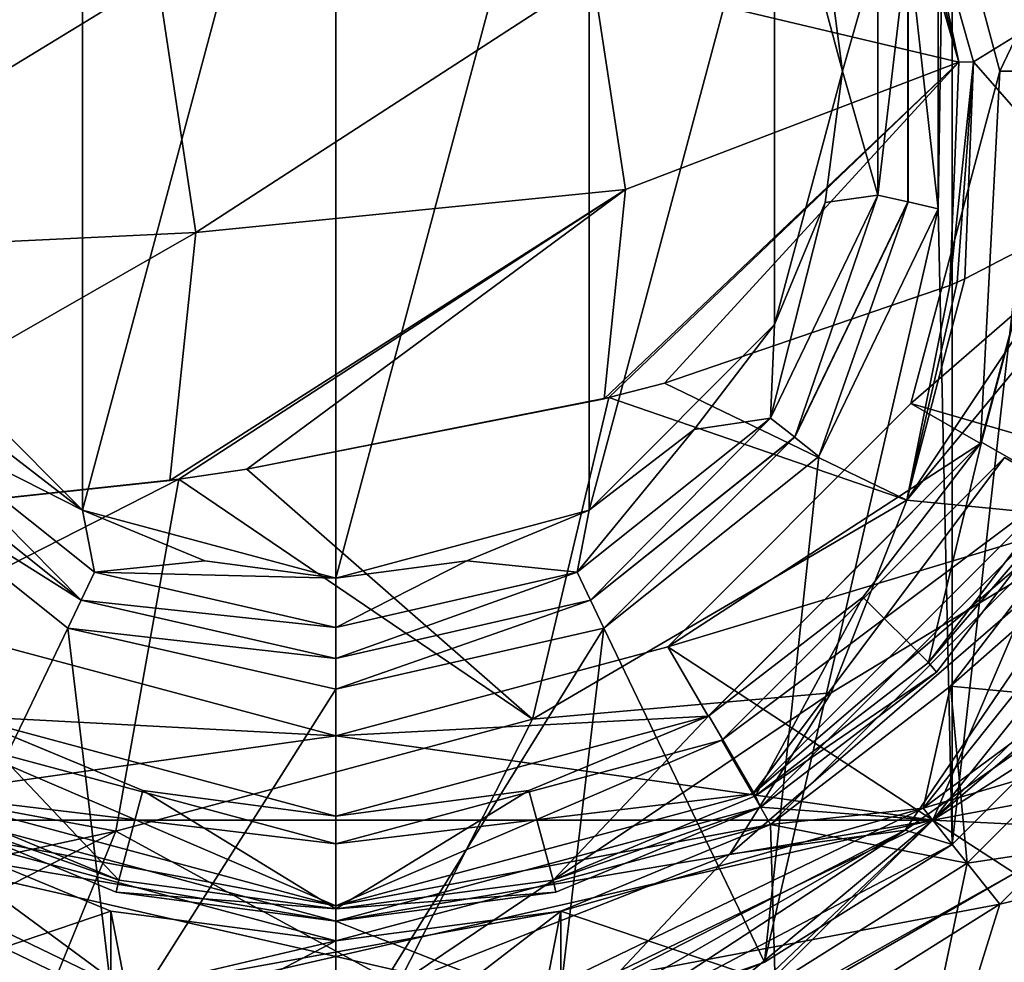
# Model space of a CAD drawing. Units: millimetres. Extents: x -110 to 110, y -7 to 132.
# Drawn here: x 70 to 86, y 22 to 37 of the extents above; entities that cross this region are included whole.
import ezdxf

# ---------------------------------------------------------------- set-up
doc = ezdxf.new("R2010")
doc.units = ezdxf.units.MM
doc.header["$LTSCALE"] = 49.806749
for name, color, linetype in [('1', 7, 'CONTINUOUS'), ('10', 7, 'CONTINUOUS'), ('1090', 7, 'CONTINUOUS'), ('1091', 7, 'CONTINUOUS'), ('11', 7, 'CONTINUOUS'), ('1134', 7, 'CONTINUOUS'), ('1135', 7, 'CONTINUOUS'), ('1136', 7, 'CONTINUOUS'), ('1137', 7, 'CONTINUOUS'), ('12', 7, 'CONTINUOUS'), ('1202', 7, 'CONTINUOUS'), ('1203', 7, 'CONTINUOUS'), ('1204', 7, 'CONTINUOUS'), ('1205', 7, 'CONTINUOUS'), ('1206', 7, 'CONTINUOUS'), ('1207', 7, 'CONTINUOUS'), ('1208', 7, 'CONTINUOUS'), ('1209', 7, 'CONTINUOUS'), ('1210', 7, 'CONTINUOUS'), ('1211', 7, 'CONTINUOUS'), ('13', 7, 'CONTINUOUS'), ('14', 7, 'CONTINUOUS'), ('2', 7, 'CONTINUOUS'), ('3', 7, 'CONTINUOUS'), ('4', 7, 'CONTINUOUS'), ('41', 7, 'CONTINUOUS'), ('42', 7, 'CONTINUOUS'), ('44', 7, 'CONTINUOUS'), ('45', 7, 'CONTINUOUS'), ('48', 7, 'CONTINUOUS'), ('50', 7, 'CONTINUOUS'), ('53', 7, 'CONTINUOUS'), ('54', 7, 'CONTINUOUS'), ('6', 7, 'CONTINUOUS'), ('60', 7, 'CONTINUOUS'), ('64', 7, 'CONTINUOUS'), ('70', 7, 'CONTINUOUS'), ('8', 7, 'CONTINUOUS'), ('9', 7, 'CONTINUOUS')]:
    doc.layers.add(name, color=color, linetype=linetype)

msp = doc.modelspace()

# ---------------------------------------------------------------- linework, layer by layer
at = {"layer": '1', "color": 7, "linetype": 'CONTINUOUS', "true_color": 0xaaaaaa}
for points in [[(85.75, 36, -32), (84.31, 41.375, -32), (85.75, 36, -35), (85.75, 36, -32)], [(85.75, 36, -35), (84.31, 41.375, -32), (84.31, 41.375, -35), (85.75, 36, -35)]]:
    msp.add_3dface(points, dxfattribs=at)
at = {"layer": '10', "color": 7, "linetype": 'CONTINUOUS', "true_color": 0xaaaaaa}
for points in [[(85.436, 29.975, -35), (87.05, 36, -35), (85.45, 30, -47.134), (85.436, 29.975, -35)], [(87.05, 36, -35), (87.05, 36, -47.134), (85.45, 30, -47.134), (87.05, 36, -35)], [(81.025, 25.564, -35), (85.436, 29.975, -35), (81.039, 25.572, -47.134), (81.025, 25.564, -35)], [(81.039, 25.572, -47.134), (85.436, 29.975, -35), (83.533, 27.492, -47.134), (81.039, 25.572, -47.134)], [(83.533, 27.492, -47.134), (85.436, 29.975, -35), (85.45, 30, -47.134), (83.533, 27.492, -47.134)], [(68.962, 25.572, -47.134), (68.975, 25.564, -35), (71.876, 24.362, -47.134), (68.962, 25.572, -47.134)], [(68.975, 25.564, -35), (75, 23.95, -35), (71.876, 24.362, -47.134), (68.975, 25.564, -35)], [(75, 23.95, -35), (81.025, 25.564, -35), (75.001, 23.95, -47.134), (75, 23.95, -35)], [(75.001, 23.95, -47.134), (81.025, 25.564, -35), (78.125, 24.362, -47.134), (75.001, 23.95, -47.134)], [(78.125, 24.362, -47.134), (81.025, 25.564, -35), (81.039, 25.572, -47.134), (78.125, 24.362, -47.134)], [(71.876, 24.362, -47.134), (75, 23.95, -35), (75.001, 23.95, -47.134), (71.876, 24.362, -47.134)]]:
    msp.add_3dface(points, dxfattribs=at)
at = {"layer": '1090', "color": 7, "linetype": 'CONTINUOUS', "true_color": 0xaaaaaa}
for points in [[(89.028, 34.835, -20.268), (87.395, 33.788, -15.769), (84.241, 29.058, -12.288), (89.028, 34.835, -20.268)], [(87.624, 28.732, -21.406), (89.028, 34.835, -20.268), (84.241, 29.058, -12.288), (87.624, 28.732, -21.406)], [(87.395, 33.788, -15.769), (85.18, 32.64, -11.351), (84.241, 29.058, -12.288), (87.395, 33.788, -15.769)], [(85.18, 32.64, -11.351), (85.06, 32.586, -11.142), (84.241, 29.058, -12.288), (85.18, 32.64, -11.351)], [(85.06, 32.586, -11.142), (84.937, 32.532, -10.933), (84.241, 29.058, -12.288), (85.06, 32.586, -11.142)], [(83.016, 25.944, -13.509), (87.624, 28.732, -21.406), (84.241, 29.058, -12.288), (83.016, 25.944, -13.509)], [(84.218, 23.721, -22.411), (87.624, 28.732, -21.406), (81.379, 23.334, -14.578), (84.218, 23.721, -22.411)], [(81.379, 23.334, -14.578), (87.624, 28.732, -21.406), (83.016, 25.944, -13.509), (81.379, 23.334, -14.578)], [(87.624, 28.732, -21.406), (84.218, 23.721, -22.411), (87.511, 26.029, -31), (87.624, 28.732, -21.406)], [(87.511, 26.029, -31), (84.218, 23.721, -22.411), (84.974, 23.49, -31), (87.511, 26.029, -31)], [(79.283, 20.499, -23.245), (84.218, 23.721, -22.411), (77.362, 19.788, -16.284), (79.283, 20.499, -23.245)], [(77.362, 19.788, -16.284), (84.218, 23.721, -22.411), (79.459, 21.288, -15.497), (77.362, 19.788, -16.284)], [(84.218, 23.721, -22.411), (79.283, 20.499, -23.245), (84.974, 23.49, -31), (84.218, 23.721, -22.411)], [(79.459, 21.288, -15.497), (84.218, 23.721, -22.411), (81.379, 23.334, -14.578), (79.459, 21.288, -15.497)], [(84.974, 23.49, -31), (79.283, 20.499, -23.245), (81.938, 21.584, -31), (84.974, 23.49, -31)], [(81.938, 21.584, -31), (79.283, 20.499, -23.245), (78.554, 20.401, -31), (81.938, 21.584, -31)]]:
    msp.add_3dface(points, dxfattribs=at)
at = {"layer": '1091', "color": 7, "linetype": 'CONTINUOUS', "true_color": 0xaaaaaa}
for points in [[(84.241, 29.058, -12.288), (84.937, 32.532, -10.933), (80.322, 30.953, -4.399), (84.241, 29.058, -12.288)], [(79.419, 30.719, -3.339), (84.241, 29.058, -12.288), (80.322, 30.953, -4.399), (79.419, 30.719, -3.339)], [(79.342, 30.7, -3.25), (73.56, 29.563, 2.493), (79.419, 30.719, -3.339), (79.342, 30.7, -3.25)], [(79.419, 30.719, -3.339), (73.56, 29.563, 2.493), (78.182, 25.518, -6.074), (79.419, 30.719, -3.339)], [(84.241, 29.058, -12.288), (79.419, 30.719, -3.339), (78.182, 25.518, -6.074), (84.241, 29.058, -12.288)], [(73.56, 29.563, 2.493), (72.46, 29.399, 3.428), (78.182, 25.518, -6.074), (73.56, 29.563, 2.493)], [(72.46, 29.399, 3.428), (64.201, 28.51, 9.321), (63.984, 25.088, 7.004), (72.46, 29.399, 3.428)], [(71.436, 23.703, -0.167), (72.46, 29.399, 3.428), (63.984, 25.088, 7.004), (71.436, 23.703, -0.167)], [(72.311, 29.377, 3.552), (64.201, 28.51, 9.321), (72.46, 29.399, 3.428), (72.311, 29.377, 3.552)], [(72.46, 29.399, 3.428), (71.436, 23.703, -0.167), (78.182, 25.518, -6.074), (72.46, 29.399, 3.428)], [(83.016, 25.944, -13.509), (84.241, 29.058, -12.288), (78.182, 25.518, -6.074), (83.016, 25.944, -13.509)], [(81.379, 23.334, -14.578), (83.016, 25.944, -13.509), (76.003, 21.22, -8.543), (81.379, 23.334, -14.578)], [(83.016, 25.944, -13.509), (78.182, 25.518, -6.074), (76.003, 21.22, -8.543), (83.016, 25.944, -13.509)], [(78.182, 25.518, -6.074), (71.436, 23.703, -0.167), (76.003, 21.22, -8.543), (78.182, 25.518, -6.074)], [(63.527, 21.995, 4.847), (71.436, 23.703, -0.167), (63.984, 25.088, 7.004), (63.527, 21.995, 4.847)], [(69.54, 19.078, -3.372), (71.436, 23.703, -0.167), (62.874, 19.332, 2.9), (69.54, 19.078, -3.372)], [(62.874, 19.332, 2.9), (71.436, 23.703, -0.167), (63.527, 21.995, 4.847), (62.874, 19.332, 2.9)], [(71.436, 23.703, -0.167), (69.54, 19.078, -3.372), (76.003, 21.22, -8.543), (71.436, 23.703, -0.167)], [(79.459, 21.288, -15.497), (81.379, 23.334, -14.578), (76.003, 21.22, -8.543), (79.459, 21.288, -15.497)]]:
    msp.add_3dface(points, dxfattribs=at)
at = {"layer": '11', "color": 7, "linetype": 'CONTINUOUS', "true_color": 0xaaaaaa}
for points in [[(84.723, 26.277, -48), (86.908, 29.125, -48), (81.875, 24.092, -49.5), (84.723, 26.277, -48)], [(86.908, 29.125, -48), (86.908, 29.125, -49.5), (81.875, 24.092, -49.5), (86.908, 29.125, -48)], [(81.875, 24.092, -48), (84.723, 26.277, -48), (81.875, 24.092, -49.5), (81.875, 24.092, -48)], [(68.125, 24.092, -48), (71.442, 22.718, -48), (68.125, 24.092, -49.5), (68.125, 24.092, -48)], [(71.442, 22.718, -48), (75, 22.25, -48), (68.125, 24.092, -49.5), (71.442, 22.718, -48)], [(75, 22.25, -48), (75, 22.25, -49.5), (68.125, 24.092, -49.5), (75, 22.25, -48)], [(78.558, 22.718, -48), (81.875, 24.092, -48), (75, 22.25, -49.5), (78.558, 22.718, -48)], [(81.875, 24.092, -48), (81.875, 24.092, -49.5), (75, 22.25, -49.5), (81.875, 24.092, -48)], [(75, 22.25, -48), (78.558, 22.718, -48), (75, 22.25, -49.5), (75, 22.25, -48)]]:
    msp.add_3dface(points, dxfattribs=at)
at = {"layer": '1134', "color": 7, "linetype": 'CONTINUOUS', "true_color": 0xaaaaaa}
for points in [[(84.974, 48.51, -31), (84.974, 23.49, -31), (84.749, 33.775, -31), (84.974, 48.51, -31)], [(84.749, 38.225, -31), (84.974, 48.51, -31), (84.749, 33.775, -31), (84.749, 38.225, -31)], [(84.974, 48.51, -31), (87.511, 45.971, -31), (84.974, 23.49, -31), (84.974, 48.51, -31)], [(87.511, 45.971, -31), (87.511, 26.029, -31), (84.974, 23.49, -31), (87.511, 45.971, -31)], [(84.974, 23.49, -31), (81.938, 21.584, -31), (84.749, 33.775, -31), (84.974, 23.49, -31)], [(84.749, 33.775, -31), (81.938, 21.584, -31), (82.818, 29.765, -31), (84.749, 33.775, -31)], [(70.662, 26.99, -31), (68.062, 21.584, -31), (67.182, 29.765, -31), (70.662, 26.99, -31)], [(82.818, 29.765, -31), (81.938, 21.584, -31), (79.338, 26.99, -31), (82.818, 29.765, -31)], [(71.446, 20.401, -31), (68.062, 21.584, -31), (70.662, 26.99, -31), (71.446, 20.401, -31)], [(75, 26, -31), (71.446, 20.401, -31), (70.662, 26.99, -31), (75, 26, -31)], [(78.554, 20.401, -31), (75, 20.001, -31), (79.338, 26.99, -31), (78.554, 20.401, -31)], [(75, 20.001, -31), (75, 26, -31), (79.338, 26.99, -31), (75, 20.001, -31)], [(81.938, 21.584, -31), (78.554, 20.401, -31), (79.338, 26.99, -31), (81.938, 21.584, -31)], [(75, 20.001, -31), (71.446, 20.401, -31), (75, 26, -31), (75, 20.001, -31)]]:
    msp.add_3dface(points, dxfattribs=at)
at = {"layer": '1135', "color": 7, "linetype": 'CONTINUOUS', "true_color": 0xaaaaaa}
for points in [[(88.06, 37.838, -17.794), (84.361, 39.55, -11.128), (85.32, 36.151, -10.946), (88.06, 37.838, -17.794)], [(87.395, 33.788, -15.769), (88.06, 37.838, -17.794), (85.32, 36.151, -10.946), (87.395, 33.788, -15.769)], [(85.18, 32.64, -11.351), (87.395, 33.788, -15.769), (85.32, 36.151, -10.946), (85.18, 32.64, -11.351)]]:
    msp.add_3dface(points, dxfattribs=at)
at = {"layer": '1136', "color": 7, "linetype": 'CONTINUOUS', "true_color": 0xaaaaaa}
for points in [[(84.217, 39.597, -10.925), (84.071, 39.642, -10.721), (85.084, 36.148, -10.509), (84.217, 39.597, -10.925)], [(84.361, 39.55, -11.128), (84.217, 39.597, -10.925), (85.084, 36.148, -10.509), (84.361, 39.55, -11.128)], [(85.32, 36.151, -10.946), (84.361, 39.55, -11.128), (85.084, 36.148, -10.509), (85.32, 36.151, -10.946)], [(84.937, 32.532, -10.933), (85.06, 32.586, -11.142), (85.32, 36.151, -10.946), (84.937, 32.532, -10.933)], [(84.937, 32.532, -10.933), (85.32, 36.151, -10.946), (85.084, 36.148, -10.509), (84.937, 32.532, -10.933)], [(85.06, 32.586, -11.142), (85.18, 32.64, -11.351), (85.32, 36.151, -10.946), (85.06, 32.586, -11.142)]]:
    msp.add_3dface(points, dxfattribs=at)
at = {"layer": '1137', "color": 7, "linetype": 'CONTINUOUS', "true_color": 0xaaaaaa}
for points in [[(85.084, 36.148, -10.509), (84.071, 39.642, -10.721), (79.161, 37.554, -2.521), (85.084, 36.148, -10.509)], [(64.721, 33.008, 10.548), (72.111, 37.517, 4.331), (64.071, 37.61, 9.914), (64.721, 33.008, 10.548)], [(72.735, 33.391, 4.642), (72.111, 37.517, 4.331), (64.721, 33.008, 10.548), (72.735, 33.391, 4.642)], [(72.111, 37.517, 4.331), (72.735, 33.391, 4.642), (79.161, 37.554, -2.521), (72.111, 37.517, 4.331)], [(79.161, 37.554, -2.521), (72.735, 33.391, 4.642), (79.688, 34.088, -2.453), (79.161, 37.554, -2.521)], [(85.084, 36.148, -10.509), (79.161, 37.554, -2.521), (79.688, 34.088, -2.453), (85.084, 36.148, -10.509)], [(79.342, 30.7, -3.25), (79.419, 30.719, -3.339), (85.084, 36.148, -10.509), (79.342, 30.7, -3.25)], [(79.342, 30.7, -3.25), (85.084, 36.148, -10.509), (79.688, 34.088, -2.453), (79.342, 30.7, -3.25)], [(79.419, 30.719, -3.339), (80.322, 30.953, -4.399), (85.084, 36.148, -10.509), (79.419, 30.719, -3.339)], [(80.322, 30.953, -4.399), (84.937, 32.532, -10.933), (85.084, 36.148, -10.509), (80.322, 30.953, -4.399)], [(72.311, 29.377, 3.552), (72.46, 29.399, 3.428), (79.688, 34.088, -2.453), (72.311, 29.377, 3.552)], [(72.735, 33.391, 4.642), (72.311, 29.377, 3.552), (79.688, 34.088, -2.453), (72.735, 33.391, 4.642)], [(72.46, 29.399, 3.428), (73.56, 29.563, 2.493), (79.688, 34.088, -2.453), (72.46, 29.399, 3.428)], [(73.56, 29.563, 2.493), (79.342, 30.7, -3.25), (79.688, 34.088, -2.453), (73.56, 29.563, 2.493)], [(64.201, 28.51, 9.321), (72.311, 29.377, 3.552), (72.735, 33.391, 4.642), (64.201, 28.51, 9.321)], [(64.201, 28.51, 9.321), (72.735, 33.391, 4.642), (64.721, 33.008, 10.548), (64.201, 28.51, 9.321)]]:
    msp.add_3dface(points, dxfattribs=at)
at = {"layer": '12', "color": 7, "linetype": 'CONTINUOUS', "true_color": 0xaaaaaa}
for points in [[(84.664, 23.882, -49.5), (88.965, 29.275, -49.5), (88.255, 26.958, -47.768), (84.664, 23.882, -49.5)], [(88.965, 29.275, -32), (84.664, 23.882, -32), (88.883, 28.046, -33.571), (88.965, 29.275, -32)], [(88.883, 28.046, -33.571), (84.664, 23.882, -32), (87.54, 25.719, -34.377), (88.883, 28.046, -33.571)], [(86.702, 24.268, -45.482), (84.664, 23.882, -49.5), (88.255, 26.958, -47.768), (86.702, 24.268, -45.482)], [(87.54, 25.719, -34.377), (84.664, 23.882, -32), (86.43, 23.798, -36.923), (87.54, 25.719, -34.377)], [(85.984, 23.025, -40.751), (84.664, 23.882, -49.5), (86.702, 24.268, -45.482), (85.984, 23.025, -40.751)], [(65.336, 23.882, -49.5), (71.551, 20.889, -49.5), (69.255, 20, -40.751), (65.336, 23.882, -49.5)], [(71.551, 20.889, -32), (65.336, 23.882, -32), (70.137, 20, -36.943), (71.551, 20.889, -32)], [(65.336, 23.882, -32), (69.255, 20, -40.751), (70.137, 20, -36.943), (65.336, 23.882, -32)], [(78.449, 20.889, -49.5), (84.664, 23.882, -49.5), (80.007, 20, -44.253), (78.449, 20.889, -49.5)], [(84.664, 23.882, -32), (78.449, 20.889, -32), (80.571, 20, -39.007), (84.664, 23.882, -32)], [(80.007, 20, -44.253), (84.664, 23.882, -49.5), (80.744, 20, -40.787), (80.007, 20, -44.253)], [(85.984, 23.025, -40.751), (84.664, 23.882, -32), (80.571, 20, -39.007), (85.984, 23.025, -40.751)], [(80.744, 20, -40.787), (84.664, 23.882, -49.5), (85.984, 23.025, -40.751), (80.744, 20, -40.787)], [(84.664, 23.882, -32), (85.984, 23.025, -40.751), (86.43, 23.798, -36.923), (84.664, 23.882, -32)], [(80.744, 20, -40.787), (85.984, 23.025, -40.751), (80.571, 20, -39.007), (80.744, 20, -40.787)]]:
    msp.add_3dface(points, dxfattribs=at)
at = {"layer": '1202', "color": 7, "linetype": 'CONTINUOUS', "true_color": 0xaaaaaa}
for points in [[(70.876, 27.442, -28.5), (67.573, 30.077, -30.5), (67.572, 30.079, -28.5), (70.876, 27.442, -28.5)], [(70.878, 27.441, -30.5), (67.573, 30.077, -30.5), (70.876, 27.442, -28.5), (70.878, 27.441, -30.5)], [(75, 26.5, -28.5), (70.878, 27.441, -30.5), (70.876, 27.442, -28.5), (75, 26.5, -28.5)], [(75, 26.5, -30.5), (70.878, 27.441, -30.5), (75, 26.5, -28.5), (75, 26.5, -30.5)]]:
    msp.add_3dface(points, dxfattribs=at)
at = {"layer": '1203', "color": 7, "linetype": 'CONTINUOUS', "true_color": 0xaaaaaa}
for points in [[(83.774, 33.995, -28.5), (83.774, 38.005, -28.5), (84.261, 38.113, -28.5), (83.774, 33.995, -28.5)], [(84.261, 33.887, -28.5), (83.774, 33.995, -28.5), (84.261, 38.113, -28.5), (84.261, 33.887, -28.5)], [(82.035, 30.388, -28.5), (83.774, 33.995, -28.5), (82.428, 30.079, -28.5), (82.035, 30.388, -28.5)], [(82.428, 30.079, -28.5), (83.774, 33.995, -28.5), (84.261, 33.887, -28.5), (82.428, 30.079, -28.5)], [(70.876, 27.442, -28.5), (67.572, 30.079, -28.5), (67.965, 30.388, -28.5), (70.876, 27.442, -28.5)], [(71.093, 27.893, -28.5), (70.876, 27.442, -28.5), (67.965, 30.388, -28.5), (71.093, 27.893, -28.5)], [(78.907, 27.893, -28.5), (82.035, 30.388, -28.5), (79.124, 27.442, -28.5), (78.907, 27.893, -28.5)], [(79.124, 27.442, -28.5), (82.035, 30.388, -28.5), (82.428, 30.079, -28.5), (79.124, 27.442, -28.5)], [(75, 27, -28.5), (70.876, 27.442, -28.5), (71.093, 27.893, -28.5), (75, 27, -28.5)], [(78.907, 27.893, -28.5), (75, 26.5, -28.5), (75, 27, -28.5), (78.907, 27.893, -28.5)], [(75, 26.5, -28.5), (78.907, 27.893, -28.5), (79.124, 27.442, -28.5), (75, 26.5, -28.5)], [(75, 26.5, -28.5), (70.876, 27.442, -28.5), (75, 27, -28.5), (75, 26.5, -28.5)]]:
    msp.add_3dface(points, dxfattribs=at)
at = {"layer": '1204', "color": 7, "linetype": 'CONTINUOUS', "true_color": 0xaaaaaa}
for points in [[(71.093, 27.893, -28.5), (67.965, 30.388, -28.5), (70.9, 28.899, -27.7), (71.093, 27.893, -28.5)], [(70.9, 28.899, -27.7), (67.965, 30.388, -28.5), (69.202, 30.202, -27.7), (70.9, 28.899, -27.7)], [(72.878, 28.079, -27.7), (71.093, 27.893, -28.5), (70.9, 28.899, -27.7), (72.878, 28.079, -27.7)], [(75, 27.8, -27.7), (71.093, 27.893, -28.5), (72.878, 28.079, -27.7), (75, 27.8, -27.7)], [(75, 27, -28.5), (71.093, 27.893, -28.5), (75, 27.8, -27.7), (75, 27, -28.5)]]:
    msp.add_3dface(points, dxfattribs=at)
at = {"layer": '1205', "color": 7, "linetype": 'CONTINUOUS', "true_color": 0xaaaaaa}
for points in [[(69.202, 30.202, -27.7), (67.899, 31.9, -27.7), (70.9, 28.899, -24.5), (69.202, 30.202, -27.7)], [(70.9, 28.899, -24.5), (67.899, 31.9, -27.7), (67.899, 31.9, -24.5), (70.9, 28.899, -24.5)], [(70.9, 28.899, -27.7), (69.202, 30.202, -27.7), (70.9, 28.899, -24.5), (70.9, 28.899, -27.7)], [(72.878, 28.079, -27.7), (70.9, 28.899, -27.7), (75, 27.8, -24.5), (72.878, 28.079, -27.7)], [(75, 27.8, -24.5), (70.9, 28.899, -27.7), (70.9, 28.899, -24.5), (75, 27.8, -24.5)], [(75, 27.8, -27.7), (72.878, 28.079, -27.7), (75, 27.8, -24.5), (75, 27.8, -27.7)]]:
    msp.add_3dface(points, dxfattribs=at)
at = {"layer": '1206', "color": 7, "linetype": 'CONTINUOUS', "true_color": 0xaaaaaa}
for points in [[(75, 27.8, -24.5), (70.9, 28.899, -24.5), (75, 44.2, -24.5), (75, 27.8, -24.5)], [(70.9, 28.899, -24.5), (70.9, 43.101, -24.5), (75, 44.2, -24.5), (70.9, 28.899, -24.5)], [(75, 27.8, -24.5), (75, 44.2, -24.5), (79.1, 43.101, -24.5), (75, 27.8, -24.5)], [(70.9, 28.899, -24.5), (67.899, 31.9, -24.5), (70.9, 43.101, -24.5), (70.9, 28.899, -24.5)], [(67.899, 31.9, -24.5), (67.899, 40.1, -24.5), (70.9, 43.101, -24.5), (67.899, 31.9, -24.5)], [(79.1, 28.899, -24.5), (75, 27.8, -24.5), (79.1, 43.101, -24.5), (79.1, 28.899, -24.5)], [(82.101, 40.1, -24.5), (79.1, 28.899, -24.5), (79.1, 43.101, -24.5), (82.101, 40.1, -24.5)], [(82.101, 31.9, -24.5), (79.1, 28.899, -24.5), (82.101, 40.1, -24.5), (82.101, 31.9, -24.5)], [(83.2, 36, -24.5), (82.101, 31.9, -24.5), (82.101, 40.1, -24.5), (83.2, 36, -24.5)]]:
    msp.add_3dface(points, dxfattribs=at)
at = {"layer": '1207', "color": 7, "linetype": 'CONTINUOUS', "true_color": 0xaaaaaa}
for points in [[(84.262, 33.886, -30.5), (84.261, 38.113, -28.5), (84.262, 38.114, -30.5), (84.262, 33.886, -30.5)], [(84.261, 33.887, -28.5), (84.261, 38.113, -28.5), (84.262, 33.886, -30.5), (84.261, 33.887, -28.5)], [(82.427, 30.077, -30.5), (82.428, 30.079, -28.5), (84.262, 33.886, -30.5), (82.427, 30.077, -30.5)], [(82.428, 30.079, -28.5), (84.261, 33.887, -28.5), (84.262, 33.886, -30.5), (82.428, 30.079, -28.5)], [(79.121, 27.441, -30.5), (79.124, 27.442, -28.5), (82.427, 30.077, -30.5), (79.121, 27.441, -30.5)], [(79.124, 27.442, -28.5), (82.428, 30.079, -28.5), (82.427, 30.077, -30.5), (79.124, 27.442, -28.5)], [(75, 26.5, -30.5), (75, 26.5, -28.5), (79.124, 27.442, -28.5), (75, 26.5, -30.5)], [(75, 26.5, -30.5), (79.124, 27.442, -28.5), (79.121, 27.441, -30.5), (75, 26.5, -30.5)]]:
    msp.add_3dface(points, dxfattribs=at)
at = {"layer": '1208', "color": 7, "linetype": 'CONTINUOUS', "true_color": 0xaaaaaa}
for points in [[(82.921, 38.122, -27.7), (83.774, 38.005, -28.5), (83.2, 36, -27.7), (82.921, 38.122, -27.7)], [(83.774, 38.005, -28.5), (83.774, 33.995, -28.5), (83.2, 36, -27.7), (83.774, 38.005, -28.5)], [(83.2, 36, -27.7), (83.774, 33.995, -28.5), (82.921, 33.878, -27.7), (83.2, 36, -27.7)], [(83.774, 33.995, -28.5), (82.035, 30.388, -28.5), (82.921, 33.878, -27.7), (83.774, 33.995, -28.5)], [(82.921, 33.878, -27.7), (82.035, 30.388, -28.5), (82.101, 31.9, -27.7), (82.921, 33.878, -27.7)], [(82.101, 31.9, -27.7), (82.035, 30.388, -28.5), (80.798, 30.202, -27.7), (82.101, 31.9, -27.7)], [(82.035, 30.388, -28.5), (78.907, 27.893, -28.5), (80.798, 30.202, -27.7), (82.035, 30.388, -28.5)], [(80.798, 30.202, -27.7), (78.907, 27.893, -28.5), (79.1, 28.899, -27.7), (80.798, 30.202, -27.7)], [(79.1, 28.899, -27.7), (78.907, 27.893, -28.5), (77.122, 28.079, -27.7), (79.1, 28.899, -27.7)], [(78.907, 27.893, -28.5), (75, 27, -28.5), (77.122, 28.079, -27.7), (78.907, 27.893, -28.5)], [(75, 27, -28.5), (75, 27.8, -27.7), (77.122, 28.079, -27.7), (75, 27, -28.5)]]:
    msp.add_3dface(points, dxfattribs=at)
at = {"layer": '1209', "color": 7, "linetype": 'CONTINUOUS', "true_color": 0xaaaaaa}
for points in [[(83.2, 36, -24.5), (82.101, 40.1, -24.5), (83.2, 36, -27.7), (83.2, 36, -24.5)], [(82.101, 40.1, -24.5), (82.921, 38.122, -27.7), (83.2, 36, -27.7), (82.101, 40.1, -24.5)], [(82.101, 31.9, -24.5), (83.2, 36, -24.5), (82.101, 31.9, -27.7), (82.101, 31.9, -24.5)], [(83.2, 36, -24.5), (82.921, 33.878, -27.7), (82.101, 31.9, -27.7), (83.2, 36, -24.5)], [(83.2, 36, -24.5), (83.2, 36, -27.7), (82.921, 33.878, -27.7), (83.2, 36, -24.5)], [(79.1, 28.899, -24.5), (82.101, 31.9, -24.5), (79.1, 28.899, -27.7), (79.1, 28.899, -24.5)], [(82.101, 31.9, -24.5), (80.798, 30.202, -27.7), (79.1, 28.899, -27.7), (82.101, 31.9, -24.5)], [(82.101, 31.9, -24.5), (82.101, 31.9, -27.7), (80.798, 30.202, -27.7), (82.101, 31.9, -24.5)], [(75, 27.8, -27.7), (75, 27.8, -24.5), (79.1, 28.899, -24.5), (75, 27.8, -27.7)], [(75, 27.8, -27.7), (79.1, 28.899, -24.5), (77.122, 28.079, -27.7), (75, 27.8, -27.7)], [(79.1, 28.899, -24.5), (79.1, 28.899, -27.7), (77.122, 28.079, -27.7), (79.1, 28.899, -24.5)]]:
    msp.add_3dface(points, dxfattribs=at)
at = {"layer": '1210', "color": 7, "linetype": 'CONTINUOUS', "true_color": 0xaaaaaa}
for points in [[(67.182, 29.765, -31), (67.573, 30.077, -30.5), (70.878, 27.441, -30.5), (67.182, 29.765, -31)], [(70.662, 26.99, -31), (67.182, 29.765, -31), (70.878, 27.441, -30.5), (70.662, 26.99, -31)], [(70.662, 26.99, -31), (70.878, 27.441, -30.5), (75, 26.5, -30.5), (70.662, 26.99, -31)], [(75, 26, -31), (70.662, 26.99, -31), (75, 26.5, -30.5), (75, 26, -31)]]:
    msp.add_3dface(points, dxfattribs=at)
at = {"layer": '1211', "color": 7, "linetype": 'CONTINUOUS', "true_color": 0xaaaaaa}
for points in [[(84.749, 38.225, -31), (84.749, 33.775, -31), (84.262, 38.114, -30.5), (84.749, 38.225, -31)], [(84.749, 33.775, -31), (84.262, 33.886, -30.5), (84.262, 38.114, -30.5), (84.749, 33.775, -31)], [(82.818, 29.765, -31), (82.427, 30.077, -30.5), (84.262, 33.886, -30.5), (82.818, 29.765, -31)], [(84.749, 33.775, -31), (82.818, 29.765, -31), (84.262, 33.886, -30.5), (84.749, 33.775, -31)], [(79.338, 26.99, -31), (79.121, 27.441, -30.5), (82.427, 30.077, -30.5), (79.338, 26.99, -31)], [(82.818, 29.765, -31), (79.338, 26.99, -31), (82.427, 30.077, -30.5), (82.818, 29.765, -31)], [(79.338, 26.99, -31), (75, 26, -31), (79.121, 27.441, -30.5), (79.338, 26.99, -31)], [(75, 26, -31), (75, 26.5, -30.5), (79.121, 27.441, -30.5), (75, 26, -31)]]:
    msp.add_3dface(points, dxfattribs=at)
at = {"layer": '13', "color": 7, "linetype": 'CONTINUOUS', "true_color": 0xaaaaaa}
for points in [[(85.45, 42.001, -47.134), (86.75, 42.748, -48), (88.55, 36, -48), (85.45, 42.001, -47.134)], [(87.05, 36, -47.134), (85.45, 42.001, -47.134), (88.55, 36, -48), (87.05, 36, -47.134)]]:
    msp.add_3dface(points, dxfattribs=at)
at = {"layer": '14', "color": 7, "linetype": 'CONTINUOUS', "true_color": 0xaaaaaa}
for points in [[(87.05, 36, -47.134), (86.751, 29.253, -48), (85.45, 30, -47.134), (87.05, 36, -47.134)], [(84.595, 26.433, -48), (83.533, 27.492, -47.134), (85.45, 30, -47.134), (84.595, 26.433, -48)], [(86.751, 29.253, -48), (84.595, 26.433, -48), (85.45, 30, -47.134), (86.751, 29.253, -48)], [(81.791, 24.275, -48), (81.039, 25.572, -47.134), (83.533, 27.492, -47.134), (81.791, 24.275, -48)], [(84.595, 26.433, -48), (81.791, 24.275, -48), (83.533, 27.492, -47.134), (84.595, 26.433, -48)], [(71.486, 22.914, -48), (68.21, 24.274, -48), (68.962, 25.572, -47.134), (71.486, 22.914, -48)], [(71.486, 22.914, -48), (68.962, 25.572, -47.134), (71.876, 24.362, -47.134), (71.486, 22.914, -48)], [(78.515, 22.914, -48), (78.125, 24.362, -47.134), (81.039, 25.572, -47.134), (78.515, 22.914, -48)], [(81.791, 24.275, -48), (78.515, 22.914, -48), (81.039, 25.572, -47.134), (81.791, 24.275, -48)], [(75.001, 22.45, -48), (71.486, 22.914, -48), (71.876, 24.362, -47.134), (75.001, 22.45, -48)], [(75.001, 22.45, -48), (71.876, 24.362, -47.134), (75.001, 23.95, -47.134), (75.001, 22.45, -48)], [(78.515, 22.914, -48), (75.001, 22.45, -48), (78.125, 24.362, -47.134), (78.515, 22.914, -48)], [(75.001, 22.45, -48), (75.001, 23.95, -47.134), (78.125, 24.362, -47.134), (75.001, 22.45, -48)]]:
    msp.add_3dface(points, dxfattribs=at)
at = {"layer": '2', "color": 7, "linetype": 'CONTINUOUS', "true_color": 0xaaaaaa}
for points in [[(87.05, 36, -35), (84.31, 41.375, -35), (85.436, 42.025, -35), (87.05, 36, -35)], [(85.75, 36, -35), (84.31, 41.375, -35), (87.05, 36, -35), (85.75, 36, -35)], [(85.75, 36, -35), (85.436, 29.975, -35), (84.31, 30.625, -35), (85.75, 36, -35)], [(85.436, 29.975, -35), (85.75, 36, -35), (87.05, 36, -35), (85.436, 29.975, -35)], [(84.31, 30.625, -35), (85.436, 29.975, -35), (80.375, 26.69, -35), (84.31, 30.625, -35)], [(85.436, 29.975, -35), (81.025, 25.564, -35), (80.375, 26.69, -35), (85.436, 29.975, -35)], [(75, 25.25, -35), (68.975, 25.564, -35), (69.625, 26.69, -35), (75, 25.25, -35)], [(80.375, 26.69, -35), (81.025, 25.564, -35), (75, 25.25, -35), (80.375, 26.69, -35)], [(75, 23.95, -35), (68.975, 25.564, -35), (75, 25.25, -35), (75, 23.95, -35)], [(81.025, 25.564, -35), (75, 23.95, -35), (75, 25.25, -35), (81.025, 25.564, -35)]]:
    msp.add_3dface(points, dxfattribs=at)
at = {"layer": '3', "color": 7, "linetype": 'CONTINUOUS', "true_color": 0xaaaaaa}
for points in [[(87.05, 36, -35), (85.436, 42.025, -35), (87.05, 36, -47.134), (87.05, 36, -35)], [(87.05, 36, -47.134), (85.436, 42.025, -35), (85.45, 42.001, -47.134), (87.05, 36, -47.134)]]:
    msp.add_3dface(points, dxfattribs=at)
at = {"layer": '4', "color": 7, "linetype": 'CONTINUOUS', "true_color": 0xaaaaaa}
for points in [[(86.751, 29.253, -48), (86.908, 29.125, -48), (84.595, 26.433, -48), (86.751, 29.253, -48)], [(86.908, 29.125, -48), (84.723, 26.277, -48), (84.595, 26.433, -48), (86.908, 29.125, -48)], [(84.595, 26.433, -48), (84.723, 26.277, -48), (81.791, 24.275, -48), (84.595, 26.433, -48)], [(84.723, 26.277, -48), (81.875, 24.092, -48), (81.791, 24.275, -48), (84.723, 26.277, -48)], [(71.486, 22.914, -48), (68.125, 24.092, -48), (68.21, 24.274, -48), (71.486, 22.914, -48)], [(81.791, 24.275, -48), (81.875, 24.092, -48), (78.515, 22.914, -48), (81.791, 24.275, -48)], [(71.442, 22.718, -48), (68.125, 24.092, -48), (71.486, 22.914, -48), (71.442, 22.718, -48)], [(81.875, 24.092, -48), (78.558, 22.718, -48), (78.515, 22.914, -48), (81.875, 24.092, -48)], [(75.001, 22.45, -48), (71.442, 22.718, -48), (71.486, 22.914, -48), (75.001, 22.45, -48)], [(78.515, 22.914, -48), (78.558, 22.718, -48), (75.001, 22.45, -48), (78.515, 22.914, -48)], [(75, 22.25, -48), (71.442, 22.718, -48), (75.001, 22.45, -48), (75, 22.25, -48)], [(78.558, 22.718, -48), (75, 22.25, -48), (75.001, 22.45, -48), (78.558, 22.718, -48)]]:
    msp.add_3dface(points, dxfattribs=at)
at = {"layer": '41', "color": 7, "linetype": 'CONTINUOUS', "true_color": 0xaaaaaa}
for points in [[(81.75, 24.309, -49.5), (87.186, 28.965, -49.5), (86.692, 29.25, -49.5), (81.75, 24.309, -49.5)], [(82.035, 23.814, -49.5), (87.186, 28.965, -49.5), (81.75, 24.309, -49.5), (82.035, 23.814, -49.5)], [(68.25, 24.309, -49.5), (67.965, 23.814, -49.5), (75, 22.5, -49.5), (68.25, 24.309, -49.5)], [(75, 22.5, -49.5), (82.035, 23.814, -49.5), (81.75, 24.309, -49.5), (75, 22.5, -49.5)], [(67.965, 23.814, -49.5), (75, 21.929, -49.5), (75, 22.5, -49.5), (67.965, 23.814, -49.5)], [(75, 21.929, -49.5), (82.035, 23.814, -49.5), (75, 22.5, -49.5), (75, 21.929, -49.5)]]:
    msp.add_3dface(points, dxfattribs=at)
at = {"layer": '42', "color": 7, "linetype": 'CONTINUOUS', "true_color": 0xaaaaaa}
for points in [[(86.692, 29.25, -53.5), (87.186, 28.965, -53.5), (81.75, 24.309, -53.5), (86.692, 29.25, -53.5)], [(87.186, 28.965, -53.5), (82.035, 23.814, -53.5), (81.75, 24.309, -53.5), (87.186, 28.965, -53.5)], [(75, 22.5, -53.5), (67.965, 23.814, -53.5), (68.25, 24.309, -53.5), (75, 22.5, -53.5)], [(81.75, 24.309, -53.5), (82.035, 23.814, -53.5), (75, 22.5, -53.5), (81.75, 24.309, -53.5)], [(75, 21.929, -53.5), (67.965, 23.814, -53.5), (75, 22.5, -53.5), (75, 21.929, -53.5)], [(82.035, 23.814, -53.5), (75, 21.929, -53.5), (75, 22.5, -53.5), (82.035, 23.814, -53.5)]]:
    msp.add_3dface(points, dxfattribs=at)
at = {"layer": '44', "color": 7, "linetype": 'CONTINUOUS', "true_color": 0xaaaaaa}
for points in [[(87.186, 28.965, -49.5), (82.035, 23.814, -49.5), (87.186, 28.965, -53.5), (87.186, 28.965, -49.5)], [(82.035, 23.814, -49.5), (82.035, 23.814, -53.5), (87.186, 28.965, -53.5), (82.035, 23.814, -49.5)], [(75, 21.929, -49.5), (67.965, 23.814, -49.5), (75, 21.929, -53.5), (75, 21.929, -49.5)], [(67.965, 23.814, -49.5), (67.965, 23.814, -53.5), (75, 21.929, -53.5), (67.965, 23.814, -49.5)], [(82.035, 23.814, -49.5), (75, 21.929, -49.5), (82.035, 23.814, -53.5), (82.035, 23.814, -49.5)], [(75, 21.929, -49.5), (75, 21.929, -53.5), (82.035, 23.814, -53.5), (75, 21.929, -49.5)]]:
    msp.add_3dface(points, dxfattribs=at)
at = {"layer": '45', "color": 7, "linetype": 'CONTINUOUS', "true_color": 0xaaaaaa}
for points in [[(81.25, 25.175, -50.077), (85.825, 29.75, -50.077), (81.25, 25.175, -52.923), (81.25, 25.175, -50.077)], [(81.25, 25.175, -52.923), (85.825, 29.75, -50.077), (85.825, 29.75, -52.923), (81.25, 25.175, -52.923)], [(68.75, 25.175, -50.077), (75, 23.5, -50.077), (68.75, 25.175, -52.923), (68.75, 25.175, -50.077)], [(68.75, 25.175, -52.923), (75, 23.5, -50.077), (75, 23.5, -52.923), (68.75, 25.175, -52.923)], [(75, 23.5, -50.077), (81.25, 25.175, -50.077), (75, 23.5, -52.923), (75, 23.5, -50.077)], [(75, 23.5, -52.923), (81.25, 25.175, -50.077), (81.25, 25.175, -52.923), (75, 23.5, -52.923)]]:
    msp.add_3dface(points, dxfattribs=at)
at = {"layer": '48', "color": 7, "linetype": 'CONTINUOUS', "true_color": 0xaaaaaa}
for points in [[(86.692, 29.25, -49.5), (85.825, 29.75, -50.077), (81.25, 25.175, -50.077), (86.692, 29.25, -49.5)], [(81.75, 24.309, -49.5), (86.692, 29.25, -49.5), (81.25, 25.175, -50.077), (81.75, 24.309, -49.5)], [(68.25, 24.309, -49.5), (75, 22.5, -49.5), (68.75, 25.175, -50.077), (68.25, 24.309, -49.5)], [(75, 22.5, -49.5), (75, 23.5, -50.077), (68.75, 25.175, -50.077), (75, 22.5, -49.5)], [(81.75, 24.309, -49.5), (81.25, 25.175, -50.077), (75, 23.5, -50.077), (81.75, 24.309, -49.5)], [(75, 22.5, -49.5), (81.75, 24.309, -49.5), (75, 23.5, -50.077), (75, 22.5, -49.5)]]:
    msp.add_3dface(points, dxfattribs=at)
at = {"layer": '50', "color": 7, "linetype": 'CONTINUOUS', "true_color": 0xaaaaaa}
for points in [[(81.75, 24.309, -53.5), (81.25, 25.175, -52.923), (85.825, 29.75, -52.923), (81.75, 24.309, -53.5)], [(86.692, 29.25, -53.5), (81.75, 24.309, -53.5), (85.825, 29.75, -52.923), (86.692, 29.25, -53.5)], [(68.25, 24.309, -53.5), (68.75, 25.175, -52.923), (75, 23.5, -52.923), (68.25, 24.309, -53.5)], [(81.75, 24.309, -53.5), (75, 22.5, -53.5), (81.25, 25.175, -52.923), (81.75, 24.309, -53.5)], [(75, 22.5, -53.5), (75, 23.5, -52.923), (81.25, 25.175, -52.923), (75, 22.5, -53.5)], [(75, 22.5, -53.5), (68.25, 24.309, -53.5), (75, 23.5, -52.923), (75, 22.5, -53.5)]]:
    msp.add_3dface(points, dxfattribs=at)
at = {"layer": '53', "color": 7, "linetype": 'CONTINUOUS', "true_color": 0xaaaaaa}
for points in [[(84.509, 24.078, -49.5), (90.53, 28.521, -52.68), (88.74, 29.384, -49.5), (84.509, 24.078, -49.5)], [(88.477, 25.253, -52.68), (90.53, 28.521, -52.68), (84.509, 24.078, -49.5), (88.477, 25.253, -52.68)], [(85.747, 22.523, -52.68), (88.477, 25.253, -52.68), (84.509, 24.078, -49.5), (85.747, 22.523, -52.68)], [(67.521, 20.47, -52.68), (71.164, 19.195, -52.68), (65.491, 24.078, -49.5), (67.521, 20.47, -52.68)], [(65.491, 24.078, -49.5), (71.164, 19.195, -52.68), (71.606, 21.133, -49.5), (65.491, 24.078, -49.5)], [(78.394, 21.133, -49.5), (85.747, 22.523, -52.68), (84.509, 24.078, -49.5), (78.394, 21.133, -49.5)], [(82.479, 20.47, -52.68), (85.747, 22.523, -52.68), (78.394, 21.133, -49.5), (82.479, 20.47, -52.68)]]:
    msp.add_3dface(points, dxfattribs=at)
at = {"layer": '54', "color": 7, "linetype": 'CONTINUOUS', "true_color": 0xaaaaaa}
for points in [[(84.509, 24.078, -49.5), (88.74, 29.384, -49.5), (84.949, 26.05, -49.5), (84.509, 24.078, -49.5)], [(84.949, 26.05, -49.5), (88.74, 29.384, -49.5), (87.186, 28.966, -49.5), (84.949, 26.05, -49.5)], [(82.036, 23.815, -49.5), (84.509, 24.078, -49.5), (84.949, 26.05, -49.5), (82.036, 23.815, -49.5)], [(65.491, 24.078, -49.5), (71.606, 21.133, -49.5), (67.964, 23.815, -49.5), (65.491, 24.078, -49.5)], [(78.394, 21.133, -49.5), (84.509, 24.078, -49.5), (78.641, 22.409, -49.5), (78.394, 21.133, -49.5)], [(78.641, 22.409, -49.5), (84.509, 24.078, -49.5), (82.036, 23.815, -49.5), (78.641, 22.409, -49.5)], [(67.964, 23.815, -49.5), (71.606, 21.133, -49.5), (71.359, 22.409, -49.5), (67.964, 23.815, -49.5)], [(71.359, 22.409, -49.5), (71.606, 21.133, -49.5), (75, 21.929, -49.5), (71.359, 22.409, -49.5)], [(71.606, 21.133, -49.5), (78.394, 21.133, -49.5), (78.641, 22.409, -49.5), (71.606, 21.133, -49.5)], [(75, 21.929, -49.5), (71.606, 21.133, -49.5), (78.641, 22.409, -49.5), (75, 21.929, -49.5)]]:
    msp.add_3dface(points, dxfattribs=at)
at = {"layer": '6', "color": 7, "linetype": 'CONTINUOUS', "true_color": 0xaaaaaa}
for points in [[(88.965, 29.275, -49.5), (84.664, 23.882, -49.5), (86.908, 29.125, -49.5), (88.965, 29.275, -49.5)], [(86.908, 29.125, -49.5), (84.664, 23.882, -49.5), (81.875, 24.092, -49.5), (86.908, 29.125, -49.5)], [(75, 22.25, -49.5), (65.336, 23.882, -49.5), (68.125, 24.092, -49.5), (75, 22.25, -49.5)], [(81.875, 24.092, -49.5), (84.664, 23.882, -49.5), (75, 22.25, -49.5), (81.875, 24.092, -49.5)], [(71.551, 20.889, -49.5), (65.336, 23.882, -49.5), (78.449, 20.889, -49.5), (71.551, 20.889, -49.5)], [(78.449, 20.889, -49.5), (65.336, 23.882, -49.5), (75, 22.25, -49.5), (78.449, 20.889, -49.5)], [(84.664, 23.882, -49.5), (78.449, 20.889, -49.5), (75, 22.25, -49.5), (84.664, 23.882, -49.5)]]:
    msp.add_3dface(points, dxfattribs=at)
at = {"layer": '60', "color": 7, "linetype": 'CONTINUOUS', "true_color": 0xaaaaaa}
for points in [[(88.477, 25.253, -52.68), (85.747, 22.523, -52.68), (89.874, 23.519, -54.748), (88.477, 25.253, -52.68)], [(90.789, 20.216, -55.5), (89.874, 23.519, -54.748), (84.708, 19.184, -54.748), (90.789, 20.216, -55.5)], [(89.874, 23.519, -54.748), (85.747, 22.523, -52.68), (84.708, 19.184, -54.748), (89.874, 23.519, -54.748)], [(85.747, 22.523, -52.68), (82.479, 20.47, -52.68), (84.708, 19.184, -54.748), (85.747, 22.523, -52.68)]]:
    msp.add_3dface(points, dxfattribs=at)
at = {"layer": '64', "color": 7, "linetype": 'CONTINUOUS', "true_color": 0xaaaaaa}
for points in [[(84.949, 26.05, -49.5), (87.186, 28.966, -49.5), (87.814, 25.781, -53.21), (84.949, 26.05, -49.5)], [(82.036, 23.815, -49.5), (84.949, 26.05, -49.5), (85.219, 23.186, -53.21), (82.036, 23.815, -49.5)], [(85.219, 23.186, -53.21), (84.949, 26.05, -49.5), (87.814, 25.781, -53.21), (85.219, 23.186, -53.21)], [(67.964, 23.815, -49.5), (71.359, 22.409, -49.5), (67.889, 21.234, -53.21), (67.964, 23.815, -49.5)], [(78.641, 22.409, -49.5), (82.036, 23.815, -49.5), (82.111, 21.234, -53.21), (78.641, 22.409, -49.5)], [(82.111, 21.234, -53.21), (82.036, 23.815, -49.5), (85.219, 23.186, -53.21), (82.111, 21.234, -53.21)], [(67.889, 21.234, -53.21), (71.359, 22.409, -49.5), (71.353, 20.021, -53.21), (67.889, 21.234, -53.21)], [(71.359, 22.409, -49.5), (75, 21.929, -49.5), (71.353, 20.021, -53.21), (71.359, 22.409, -49.5)], [(75, 21.929, -49.5), (78.641, 22.409, -49.5), (75, 19.611, -53.21), (75, 21.929, -49.5)], [(75, 19.611, -53.21), (78.641, 22.409, -49.5), (78.647, 20.021, -53.21), (75, 19.611, -53.21)], [(78.647, 20.021, -53.21), (78.641, 22.409, -49.5), (82.111, 21.234, -53.21), (78.647, 20.021, -53.21)], [(71.353, 20.021, -53.21), (75, 21.929, -49.5), (75, 19.611, -53.21), (71.353, 20.021, -53.21)]]:
    msp.add_3dface(points, dxfattribs=at)
at = {"layer": '70', "color": 7, "linetype": 'CONTINUOUS', "true_color": 0xaaaaaa}
for points in [[(85.219, 23.186, -53.21), (87.814, 25.781, -53.21), (89.503, 23.831, -55.622), (85.219, 23.186, -53.21)], [(90.789, 20.216, -56.5), (84.466, 19.604, -55.622), (89.503, 23.831, -55.622), (90.789, 20.216, -56.5)], [(84.466, 19.604, -55.622), (85.219, 23.186, -53.21), (89.503, 23.831, -55.622), (84.466, 19.604, -55.622)], [(82.111, 21.234, -53.21), (85.219, 23.186, -53.21), (84.466, 19.604, -55.622), (82.111, 21.234, -53.21)]]:
    msp.add_3dface(points, dxfattribs=at)
at = {"layer": '8', "color": 7, "linetype": 'CONTINUOUS', "true_color": 0xaaaaaa}
for points in [[(84.31, 41.375, -32), (85.75, 36, -32), (88.965, 42.725, -32), (84.31, 41.375, -32)], [(85.75, 36, -32), (90.5, 36, -32), (88.965, 42.725, -32), (85.75, 36, -32)], [(90.5, 36, -32), (85.75, 36, -32), (84.31, 30.625, -32), (90.5, 36, -32)], [(90.5, 36, -32), (84.31, 30.625, -32), (88.965, 29.275, -32), (90.5, 36, -32)], [(84.31, 30.625, -32), (80.375, 26.69, -32), (88.965, 29.275, -32), (84.31, 30.625, -32)], [(88.965, 29.275, -32), (80.375, 26.69, -32), (84.664, 23.882, -32), (88.965, 29.275, -32)], [(75, 25.25, -32), (69.625, 26.69, -32), (65.336, 23.882, -32), (75, 25.25, -32)], [(80.375, 26.69, -32), (75, 25.25, -32), (84.664, 23.882, -32), (80.375, 26.69, -32)], [(84.664, 23.882, -32), (75, 25.25, -32), (65.336, 23.882, -32), (84.664, 23.882, -32)], [(71.551, 20.889, -32), (84.664, 23.882, -32), (65.336, 23.882, -32), (71.551, 20.889, -32)], [(78.449, 20.889, -32), (84.664, 23.882, -32), (71.551, 20.889, -32), (78.449, 20.889, -32)]]:
    msp.add_3dface(points, dxfattribs=at)
at = {"layer": '9', "color": 7, "linetype": 'CONTINUOUS', "true_color": 0xaaaaaa}
for points in [[(85.75, 36, -32), (85.75, 36, -35), (84.31, 30.625, -35), (85.75, 36, -32)], [(85.75, 36, -32), (84.31, 30.625, -35), (84.31, 30.625, -32), (85.75, 36, -32)], [(84.31, 30.625, -35), (80.375, 26.69, -35), (84.31, 30.625, -32), (84.31, 30.625, -35)], [(80.375, 26.69, -35), (80.375, 26.69, -32), (84.31, 30.625, -32), (80.375, 26.69, -35)], [(75, 25.25, -35), (69.625, 26.69, -35), (75, 25.25, -32), (75, 25.25, -35)], [(69.625, 26.69, -35), (69.625, 26.69, -32), (75, 25.25, -32), (69.625, 26.69, -35)], [(80.375, 26.69, -35), (75, 25.25, -35), (80.375, 26.69, -32), (80.375, 26.69, -35)], [(75, 25.25, -35), (75, 25.25, -32), (80.375, 26.69, -32), (75, 25.25, -35)]]:
    msp.add_3dface(points, dxfattribs=at)

doc.saveas('drawing.dxf')
